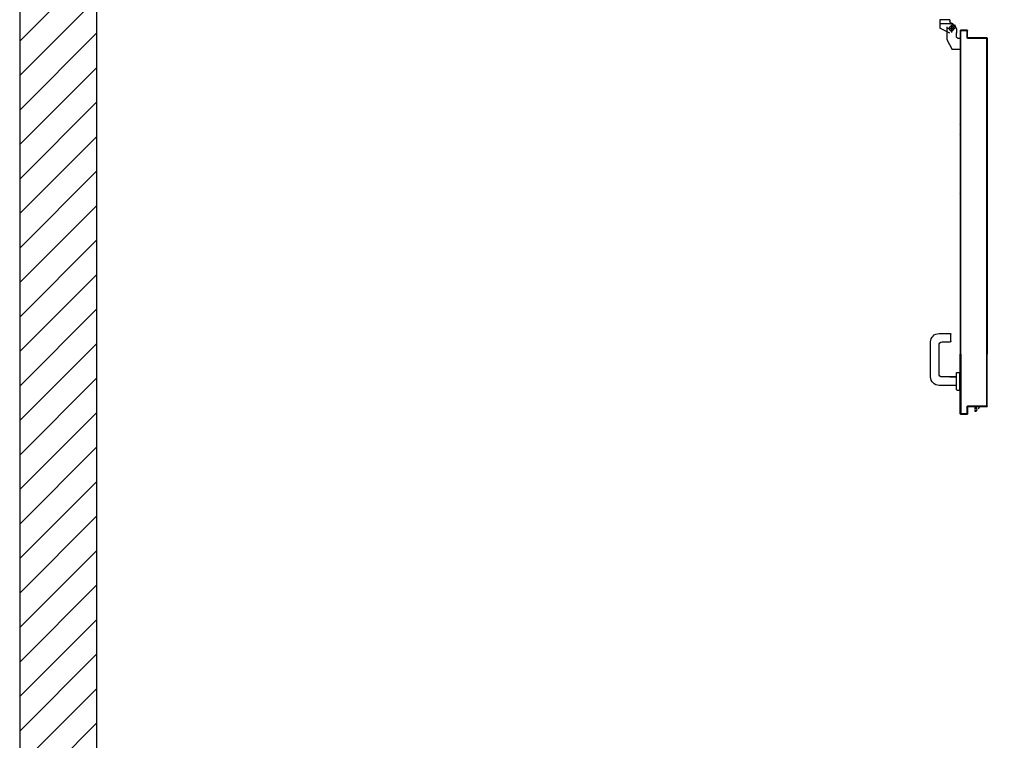
# Model space of a CAD drawing. Units: millimetres. Extents: x -7430 to -7325, y -13305 to -13262.
# Drawn here: x -7366 to -7363, y -13277 to -13275 of the extents above; entities that cross this region are included whole.
import ezdxf

# ---------------------------------------------------------------- set-up
doc = ezdxf.new("R2010")
doc.units = ezdxf.units.MM
doc.header["$LTSCALE"] = 2
doc.linetypes.add('LINEA-PUNTO', pattern=[1, 0.5, -0.25, 0, -0.25])
doc.linetypes.add('TRATTEGGIATA', pattern=[0.2, 0.1, -0.1])
for name, color, linetype in [('02 APE-PILASTRI', 2, 'Continuous'), ('06 APE VARIO', 7, 'Continuous'), ('ANTIPANICO', 2, 'Continuous'), ('BLOCCO_TITOLO', 7, 'Continuous'), ('LAYER01', 7, 'Continuous'), ('MANIGLIA', 5, 'Continuous'), ('PORTA', 1, 'Continuous')]:
    doc.layers.add(name, color=color, linetype=linetype)

# ---------------------------------------------------------------- blocks, each defined once
blk = doc.blocks.new('A$C58B30E63')
at = {"layer": 'BLOCCO_TITOLO', "color": 7, "linetype": 'TRATTEGGIATA'}
for p, q in [((1.4148, 1.0019), (1.4148, 0.9919)), ((1.4293, 1.0159), (1.4185, 1.013)), ((1.4188, 1.0039), (1.4378, 1.0039)), ((1.4238, 1.0159), (1.4568, 1.0159)), ((1.4278, 1.0109), (1.4278, 0.9959)), ((1.4287, 1.0166), (1.4342, 1.0148)), ((1.405, 0.9779), (1.4088, 0.9779)), ((1.405, 0.9779), (1.405, 0.9489)), ((1.4148, 0.9839), (1.4148, 0.9939)), ((1.4398, 0.9749), (1.4258, 0.9489)), ((1.405, 0.9489), (1.4258, 0.9489))]:
    blk.add_line(p, q, dxfattribs=at)
at = {"layer": 'BLOCCO_TITOLO', "color": 7, "linetype": 'Continuous'}
for p, q in [((1.3708, 0.0197), (1.3488, 0.0197)), ((1.3579, 0.014), (1.3528, 0.0197)), ((1.3637, 0.0077), (1.3598, 0.012)), ((1.3637, 0.0197), (1.3637, 0.014)), ((1.3637, 0.012), (1.3637, 0.0077)), ((1.3667, 0.0077), (1.3637, 0.0077)), ((1.3667, 0.0197), (1.3667, 0.014)), ((1.3667, 0.012), (1.3667, 0.0077)), ((1.3708, 0.0197), (1.3708, 0.02))]:
    blk.add_line(p, q, dxfattribs=at)
at = {"layer": 'BLOCCO_TITOLO', "color": 7, "linetype": 'TRATTEGGIATA'}
blk.add_circle((1.4278, 1.0039), 0.006, dxfattribs=at)
blk.add_arc((1.4088, 0.9839), 0.006, 270, 0, dxfattribs=at)
at = {"layer": 'LAYER01', "color": 7, "linetype": 'Continuous'}
for p, q in [((1.4317, 1.0268), (1.4317, 1.0229)), ((1.4318, 1.0268), (1.4317, 1.0268)), ((1.4318, 1.0268), (1.4318, 1.0229)), ((1.4318, 1.0268), (1.4578, 1.0268)), ((1.4577, 1.0268), (1.4577, 1.0049)), ((1.4578, 1.0268), (1.4577, 1.0268)), ((1.4578, 1.0268), (1.4578, 1.0049)), ((1.4078, 1.017), (1.4078, 1.0169)), ((1.4078, 1.0169), (1.4078, 1.017)), ((1.4198, 1.0129), (1.4148, 1.0029)), ((1.4148, 1.0019), (1.4148, 0.9919)), ((1.4149, 1.0019), (1.4149, 0.9919)), ((1.427, 1.0166), (1.4158, 1.0038)), ((1.4258, 1.0169), (1.4258, 1.017)), ((1.4258, 1.0169), (1.4258, 1.017)), ((1.4318, 1.0229), (1.4317, 1.0229)), ((1.4318, 1.0229), (1.4317, 1.0229)), ((1.4318, 0.992), (1.4578, 1.005)), ((1.4318, 0.9919), (1.4578, 1.0049)), ((1.4399, 1.0079), (1.4399, 0.9749)), ((1.4578, 1.0049), (1.4577, 1.0049)), ((1.4578, 1.005), (1.4578, 1.0049)), ((1.4049, 0.978), (1.4049, 0.9779)), ((1.4049, 0.978), (1.4088, 0.978)), ((1.405, 0.9779), (1.4049, 0.9779)), ((1.4049, 0.9779), (1.4088, 0.9779)), ((1.4049, 0.9779), (1.4049, 0.9489)), ((1.405, 0.9779), (1.405, 0.9489)), ((1.4088, 0.9779), (1.4088, 0.978)), ((1.4088, 0.978), (1.4088, 0.9779)), ((1.4147, 0.9939), (1.4148, 0.9939)), ((1.4148, 0.9839), (1.4148, 0.9939)), ((1.4149, 0.9839), (1.4149, 0.9939)), ((1.4399, 0.9749), (1.4259, 0.9489)), ((1.4318, 0.9919), (1.4318, 0.992)), ((1.4318, 0.992), (1.4318, 0.9919)), ((1.4398, 0.9909), (1.4398, 0.9908)), ((1.4049, 0.949), (1.4049, 0.9489)), ((1.4049, 0.949), (1.4258, 0.949)), ((1.405, 0.9489), (1.4049, 0.9489)), ((1.4049, 0.9489), (1.4258, 0.9489)), ((1.4258, 0.9489), (1.4258, 0.949)), ((1.4258, 0.949), (1.4258, 0.9489))]:
    blk.add_line(p, q, dxfattribs=at)
at = {"layer": 'LAYER01', "color": 7, "linetype": 'LINEA-PUNTO'}
for p, q in [((1.4348, 1.0039), (1.4198, 1.0039)), ((1.4278, 1.0129), (1.4278, 0.9939))]:
    blk.add_line(p, q, dxfattribs=at)
at = {"layer": 'LAYER01', "color": 7, "linetype": 'Continuous'}
blk.add_circle((1.4278, 1.0039), 0.006, dxfattribs=at)
for centre, radius in [((1.4258, 1.0229), 0.00595), ((1.4258, 1.0229), 0.00605), ((1.4088, 0.9839), 0.00605), ((1.4088, 0.9839), 0.00595)]:
    blk.add_arc(centre, radius, 270, 0, dxfattribs=at)
for points in [[(1.4318, 1.0268), (1.4318, 1.0229), (1.4317, 1.0268), (1.4317, 1.0229)], [(1.4578, 1.0268), (1.4578, 1.0049), (1.4577, 1.0268), (1.4577, 1.0049)], [(1.4149, 1.0019), (1.4149, 0.9919), (1.4148, 1.0019), (1.4148, 0.9919)], [(1.4318, 0.992), (1.4578, 1.005), (1.4318, 0.9919), (1.4578, 1.0049)], [(1.4049, 0.978), (1.4088, 0.978), (1.4049, 0.9779), (1.4088, 0.9779)], [(1.4148, 0.9839), (1.4148, 0.9939), (1.4149, 0.9839), (1.4149, 0.9939)], [(1.4049, 0.949), (1.4258, 0.949), (1.4049, 0.9489), (1.4258, 0.9489)]]:
    blk.add_solid(points, dxfattribs=at)
at = {"layer": 'MANIGLIA'}
for p, q in [((1.4291, 0.1899), (1.4291, 0.2079)), ((1.4601, 0.2099), (1.4311, 0.2099)), ((1.4521, 0.1879), (1.4311, 0.1879)), ((1.4601, 0.1049), (1.4601, 0.1799)), ((1.4821, 0.0969), (1.4821, 0.1879)), ((1.413, 0.1089), (1.406, 0.1089)), ((1.406, 0.0629), (1.406, 0.1089)), ((1.415, 0.0649), (1.415, 0.1069)), ((1.4322, 0.0969), (1.415, 0.0969)), ((1.4151, 0.0969), (1.4521, 0.0969)), ((1.413, 0.0629), (1.406, 0.0629)), ((1.4151, 0.0749), (1.4601, 0.0749))]:
    blk.add_line(p, q, dxfattribs=at)
for centre, radius, start, end in [((1.4311, 0.2079), 0.002, 90, 180), ((1.4601, 0.1879), 0.022, 0, 90), ((1.4311, 0.1899), 0.002, 180, 270), ((1.4521, 0.1799), 0.008, 0, 90), ((1.413, 0.1069), 0.002, 0, 90), ((1.4521, 0.1049), 0.008, 270, 0), ((1.4601, 0.0969), 0.022, 270, 0), ((1.413, 0.0649), 0.002, 270, 0)]:
    blk.add_arc(centre, radius, start, end, dxfattribs=at)
at = {"layer": 'PORTA'}
for p, q in [((1.3868, 1), (1.3868, 0.9999)), ((1.3868, 1), (1.4038, 1)), ((1.3868, 1), (1.3868, 0.9999)), ((1.3868, 0.9999), (1.4038, 0.9999)), ((1.387, 0.9999), (1.3879, 0.999)), ((1.3902, 0.999), (1.3893, 0.9999)), ((1.3915, 0.9999), (1.3924, 0.999)), ((1.3946, 0.999), (1.3938, 0.9999)), ((1.396, 0.9999), (1.3969, 0.999)), ((1.3991, 0.999), (1.3982, 0.9999)), ((1.4005, 0.9999), (1.4014, 0.999)), ((1.4048, 0.9978), (1.4027, 0.9999)), ((1.4038, 1), (1.4038, 0.9999)), ((1.4038, 1), (1.4038, 0.9999)), ((1.3348, 0.9789), (1.3348, 0.9251)), ((1.3348, 0.9789), (1.3349, 0.9789)), ((1.3349, 0.9789), (1.3348, 0.9789)), ((1.3348, 0.9789), (1.3348, 0.9249)), ((1.3349, 0.9789), (1.3349, 0.9249)), ((1.3358, 0.977), (1.3349, 0.9779)), ((1.3349, 0.9756), (1.3358, 0.9747)), ((1.3353, 0.9797), (1.3362, 0.9788)), ((1.3358, 0.98), (1.3848, 0.98)), ((1.3358, 0.98), (1.3358, 0.9799)), ((1.3358, 0.98), (1.3358, 0.9799)), ((1.3358, 0.9799), (1.3848, 0.9799)), ((1.3359, 0.9779), (1.3358, 0.9779)), ((1.3358, 0.9779), (1.3359, 0.9779)), ((1.3358, 0.9779), (1.3358, 0.572)), ((1.3359, 0.9779), (1.3359, 0.572)), ((1.3858, 0.979), (1.3368, 0.979)), ((1.3368, 0.979), (1.3368, 0.9789)), ((1.3368, 0.9789), (1.3368, 0.979)), ((1.3858, 0.9789), (1.3368, 0.9789)), ((1.3383, 0.979), (1.3374, 0.9799)), ((1.3396, 0.9799), (1.3406, 0.979)), ((1.3428, 0.979), (1.3419, 0.9799)), ((1.3441, 0.9799), (1.345, 0.979)), ((1.3473, 0.979), (1.3464, 0.9799)), ((1.3486, 0.9799), (1.3495, 0.979)), ((1.3518, 0.979), (1.3509, 0.9799)), ((1.3531, 0.9799), (1.354, 0.979)), ((1.3563, 0.979), (1.3553, 0.9799)), ((1.3576, 0.9799), (1.3585, 0.979)), ((1.3608, 0.979), (1.3598, 0.9799)), ((1.3621, 0.9799), (1.363, 0.979)), ((1.3653, 0.979), (1.3643, 0.9799)), ((1.3666, 0.9799), (1.3675, 0.979)), ((1.3697, 0.979), (1.3688, 0.9799)), ((1.3711, 0.9799), (1.372, 0.979)), ((1.3742, 0.979), (1.3733, 0.9799)), ((1.3756, 0.9799), (1.3765, 0.979)), ((1.3787, 0.979), (1.3778, 0.9799)), ((1.38, 0.9799), (1.381, 0.979)), ((1.3832, 0.979), (1.3823, 0.9799)), ((1.3845, 0.9799), (1.3855, 0.979)), ((1.3848, 0.9799), (1.3848, 0.98)), ((1.3848, 0.98), (1.3848, 0.9799)), ((1.3858, 0.9809), (1.3858, 0.9989)), ((1.3858, 0.9989), (1.3859, 0.9989)), ((1.3858, 0.9989), (1.3859, 0.9989)), ((1.3859, 0.9809), (1.3858, 0.9809)), ((1.3858, 0.9809), (1.3859, 0.9809)), ((1.3858, 0.9789), (1.3858, 0.979)), ((1.3858, 0.9789), (1.3858, 0.979)), ((1.3859, 0.9809), (1.3859, 0.9989)), ((1.3868, 0.9979), (1.3859, 0.9988)), ((1.3859, 0.9965), (1.3868, 0.9956)), ((1.3868, 0.9934), (1.3859, 0.9943)), ((1.3859, 0.992), (1.3868, 0.9911)), ((1.3868, 0.9889), (1.3859, 0.9898)), ((1.3859, 0.9875), (1.3868, 0.9866)), ((1.3868, 0.9844), (1.3859, 0.9853)), ((1.3859, 0.983), (1.3868, 0.9821)), ((1.3868, 0.9799), (1.3859, 0.9808)), ((1.3868, 0.9979), (1.3868, 0.9799)), ((1.3869, 0.9979), (1.3868, 0.9979)), ((1.3868, 0.9979), (1.3869, 0.9979)), ((1.3869, 0.9799), (1.3868, 0.9799)), ((1.3869, 0.9799), (1.3868, 0.9799)), ((1.3869, 0.9979), (1.3869, 0.9799)), ((1.3878, 0.9989), (1.3878, 0.999)), ((1.4028, 0.999), (1.3878, 0.999)), ((1.3878, 0.999), (1.3878, 0.9989)), ((1.4028, 0.9989), (1.3878, 0.9989)), ((1.4028, 0.9989), (1.4028, 0.999)), ((1.4028, 0.999), (1.4028, 0.9989)), ((1.4038, 0.9979), (1.4039, 0.9979)), ((1.4039, 0.9979), (1.4038, 0.9979)), ((1.4039, 0.9965), (1.4048, 0.9956)), ((1.4048, 0.9933), (1.4039, 0.9942)), ((1.4039, 0.992), (1.4048, 0.9911)), ((1.4048, 0.9889), (1.4039, 0.9897)), ((1.4039, 0.9875), (1.4048, 0.9866)), ((1.4048, 0.9844), (1.4039, 0.9853)), ((1.4039, 0.983), (1.4048, 0.9821)), ((1.4048, 0.9799), (1.4039, 0.9808)), ((1.4039, 0.9785), (1.4048, 0.9776)), ((1.4048, 0.9754), (1.4039, 0.9763)), ((1.4039, 0.974), (1.4048, 0.9731)), ((1.4049, 0.9989), (1.4048, 0.9989)), ((1.4049, 0.9989), (1.4048, 0.9989)), ((1.4048, 0.9989), (1.4048, 0.572)), ((1.3358, 0.9725), (1.3349, 0.9734)), ((1.3349, 0.9712), (1.3358, 0.9703)), ((1.3358, 0.968), (1.3349, 0.9689)), ((1.3349, 0.9667), (1.3358, 0.9658)), ((1.3358, 0.9635), (1.3349, 0.9644)), ((1.3349, 0.9622), (1.3358, 0.9613)), ((1.3358, 0.959), (1.3349, 0.9599)), ((1.3349, 0.9577), (1.3358, 0.9568)), ((1.3358, 0.9545), (1.3349, 0.9554)), ((1.3349, 0.9532), (1.3358, 0.9523)), ((1.3358, 0.9501), (1.3349, 0.951)), ((1.3349, 0.9487), (1.3358, 0.9478)), ((1.4048, 0.9709), (1.4039, 0.9718)), ((1.4039, 0.9695), (1.4048, 0.9686)), ((1.4048, 0.9664), (1.4039, 0.9673)), ((1.4039, 0.965), (1.4048, 0.9642)), ((1.4048, 0.9619), (1.4039, 0.9628)), ((1.4039, 0.9606), (1.4048, 0.9597)), ((1.4048, 0.9574), (1.4039, 0.9583)), ((1.4039, 0.9561), (1.4048, 0.9552)), ((1.4048, 0.9529), (1.4039, 0.9538)), ((1.4039, 0.9516), (1.4048, 0.9507)), ((1.4048, 0.9484), (1.4039, 0.9493)), ((1.3349, 0.9249), (1.3348, 0.9249)), ((1.3349, 0.9249), (1.3348, 0.9249)), ((1.3348, 0.9249), (1.3348, 0.572)), ((1.3358, 0.9456), (1.3349, 0.9465)), ((1.3349, 0.9442), (1.3358, 0.9433)), ((1.3358, 0.9411), (1.3349, 0.942)), ((1.3349, 0.9397), (1.3358, 0.9388)), ((1.3358, 0.9366), (1.3349, 0.9375)), ((1.3349, 0.9353), (1.3358, 0.9344)), ((1.3358, 0.9321), (1.3349, 0.933)), ((1.3349, 0.9308), (1.3358, 0.9299)), ((1.3358, 0.9276), (1.3349, 0.9285)), ((1.3349, 0.9263), (1.3358, 0.9254)), ((1.3349, 0.9249), (1.3349, 0.572)), ((1.3358, 0.9231), (1.3349, 0.924)), ((1.4039, 0.9471), (1.4048, 0.9462)), ((1.4048, 0.9439), (1.4039, 0.9448)), ((1.4039, 0.9426), (1.4048, 0.9417)), ((1.4048, 0.9395), (1.4039, 0.9403)), ((1.4039, 0.9381), (1.4048, 0.9372)), ((1.4048, 0.935), (1.4039, 0.9359)), ((1.4039, 0.9336), (1.4048, 0.9327)), ((1.4048, 0.9305), (1.4039, 0.9314)), ((1.4039, 0.9291), (1.4048, 0.9282)), ((1.4048, 0.926), (1.4039, 0.9269)), ((1.4039, 0.9246), (1.4048, 0.9237)), ((1.3349, 0.9218), (1.3358, 0.9209)), ((1.3358, 0.9186), (1.3349, 0.9195)), ((1.3349, 0.9173), (1.3358, 0.9164)), ((1.3358, 0.9141), (1.3349, 0.915)), ((1.3349, 0.9128), (1.3358, 0.9119)), ((1.3358, 0.9097), (1.3349, 0.9105)), ((1.3349, 0.9083), (1.3358, 0.9074)), ((1.3358, 0.9052), (1.3349, 0.9061)), ((1.3349, 0.9038), (1.3358, 0.9029)), ((1.3358, 0.9007), (1.3349, 0.9016)), ((1.4048, 0.9215), (1.4039, 0.9224)), ((1.4039, 0.9201), (1.4048, 0.9192)), ((1.4048, 0.917), (1.4039, 0.9179)), ((1.4039, 0.9156), (1.4048, 0.9148)), ((1.4048, 0.9125), (1.4039, 0.9134)), ((1.4039, 0.9112), (1.4048, 0.9103)), ((1.4048, 0.908), (1.4039, 0.9089)), ((1.4039, 0.9067), (1.4048, 0.9058)), ((1.4048, 0.9035), (1.4039, 0.9044)), ((1.4039, 0.9022), (1.4048, 0.9013)), ((1.4048, 0.899), (1.4039, 0.8999)), ((1.4039, 0.8977), (1.4048, 0.8968)), ((1.3349, 0.8903), (1.3358, 0.8894)), ((1.3358, 0.8872), (1.3349, 0.8881)), ((1.3349, 0.8858), (1.3358, 0.885)), ((1.3358, 0.8827), (1.3349, 0.8836)), ((1.3349, 0.8814), (1.3358, 0.8805)), ((1.3358, 0.8782), (1.3349, 0.8791)), ((1.3349, 0.8769), (1.3358, 0.876)), ((1.3358, 0.8737), (1.3349, 0.8746)), ((1.3349, 0.8724), (1.3358, 0.8715)), ((1.4048, 0.8945), (1.4039, 0.8954)), ((1.4039, 0.8932), (1.4048, 0.8923)), ((1.4048, 0.89), (1.4039, 0.8909)), ((1.4039, 0.8887), (1.4048, 0.8878)), ((1.4048, 0.8856), (1.4039, 0.8864)), ((1.4039, 0.8842), (1.4048, 0.8833)), ((1.4048, 0.8811), (1.4039, 0.882)), ((1.4039, 0.8797), (1.4048, 0.8788)), ((1.4048, 0.8766), (1.4039, 0.8775)), ((1.4039, 0.8752), (1.4048, 0.8743)), ((1.4048, 0.8721), (1.4039, 0.873)), ((1.3358, 0.8692), (1.3349, 0.8701)), ((1.3349, 0.8679), (1.3358, 0.867)), ((1.3358, 0.8647), (1.3349, 0.8656)), ((1.3349, 0.8634), (1.3358, 0.8625)), ((1.3358, 0.8603), (1.3349, 0.8611)), ((1.3349, 0.8589), (1.3358, 0.858)), ((1.3358, 0.8558), (1.3349, 0.8567)), ((1.3349, 0.8544), (1.3358, 0.8535)), ((1.3358, 0.8513), (1.3349, 0.8522)), ((1.3349, 0.8499), (1.3358, 0.849)), ((1.3358, 0.8468), (1.3349, 0.8477)), ((1.4039, 0.8707), (1.4048, 0.8698)), ((1.4048, 0.8676), (1.4039, 0.8685)), ((1.4039, 0.8663), (1.4048, 0.8654)), ((1.4048, 0.8631), (1.4039, 0.864)), ((1.4039, 0.8618), (1.4048, 0.8609)), ((1.4048, 0.8586), (1.4039, 0.8595)), ((1.4039, 0.8573), (1.4048, 0.8564)), ((1.4048, 0.8541), (1.4039, 0.855)), ((1.4039, 0.8528), (1.4048, 0.8519)), ((1.4048, 0.8496), (1.4039, 0.8505)), ((1.4039, 0.8483), (1.4048, 0.8474)), ((1.4048, 0.8452), (1.4039, 0.8461)), ((1.3349, 0.8454), (1.3358, 0.8445)), ((1.3358, 0.8423), (1.3349, 0.8432)), ((1.3349, 0.8409), (1.3358, 0.84)), ((1.3358, 0.8378), (1.3349, 0.8387)), ((1.3349, 0.8364), (1.3358, 0.8355)), ((1.3358, 0.8333), (1.3349, 0.8342)), ((1.3349, 0.8319), (1.3358, 0.8311)), ((1.3358, 0.8288), (1.3349, 0.8297)), ((1.3349, 0.8275), (1.3358, 0.8266)), ((1.3358, 0.8243), (1.3349, 0.8252)), ((1.3349, 0.823), (1.3358, 0.8221)), ((1.3358, 0.8198), (1.3349, 0.8207)), ((1.4039, 0.8438), (1.4048, 0.8429)), ((1.4048, 0.8407), (1.4039, 0.8416)), ((1.4039, 0.8393), (1.4048, 0.8384)), ((1.4048, 0.8362), (1.4039, 0.8371)), ((1.4039, 0.8348), (1.4048, 0.8339)), ((1.4048, 0.8317), (1.4039, 0.8326)), ((1.4039, 0.8303), (1.4048, 0.8295)), ((1.4048, 0.8272), (1.4039, 0.8281)), ((1.4039, 0.8259), (1.4048, 0.825)), ((1.4048, 0.8227), (1.4039, 0.8236)), ((1.4039, 0.8214), (1.4048, 0.8205)), ((1.3349, 0.8185), (1.3358, 0.8176)), ((1.3358, 0.8153), (1.3349, 0.8162)), ((1.3349, 0.814), (1.3358, 0.8131)), ((1.3358, 0.8108), (1.3349, 0.8117)), ((1.3349, 0.8095), (1.3358, 0.8086)), ((1.3358, 0.8064), (1.3349, 0.8073)), ((1.3349, 0.805), (1.3358, 0.8041)), ((1.3358, 0.8019), (1.3349, 0.8028)), ((1.3349, 0.8005), (1.3358, 0.7996)), ((1.3358, 0.7974), (1.3349, 0.7983)), ((1.3349, 0.796), (1.3358, 0.7951)), ((1.4048, 0.8182), (1.4039, 0.8191)), ((1.4039, 0.8169), (1.4048, 0.816)), ((1.4048, 0.8137), (1.4039, 0.8146)), ((1.4039, 0.8124), (1.4048, 0.8115)), ((1.4048, 0.8092), (1.4039, 0.8101)), ((1.4039, 0.8079), (1.4048, 0.807)), ((1.4048, 0.8047), (1.4039, 0.8056)), ((1.4039, 0.8034), (1.4048, 0.8025)), ((1.4048, 0.8003), (1.4039, 0.8012)), ((1.4039, 0.7989), (1.4048, 0.798)), ((1.4048, 0.7958), (1.4039, 0.7967)), ((1.4039, 0.7944), (1.4048, 0.7935)), ((1.3358, 0.7929), (1.3349, 0.7938)), ((1.3349, 0.7916), (1.3358, 0.7907)), ((1.3358, 0.7884), (1.3349, 0.7893)), ((1.3349, 0.7871), (1.3358, 0.7862)), ((1.3358, 0.7839), (1.3349, 0.7848)), ((1.3349, 0.7826), (1.3358, 0.7817)), ((1.3358, 0.7794), (1.3349, 0.7803)), ((1.3349, 0.7781), (1.3358, 0.7772)), ((1.3358, 0.775), (1.3349, 0.7759)), ((1.3349, 0.7736), (1.3358, 0.7727)), ((1.3358, 0.7705), (1.3349, 0.7714)), ((1.3349, 0.7691), (1.3358, 0.7682)), ((1.4048, 0.7913), (1.4039, 0.7922)), ((1.4039, 0.7899), (1.4048, 0.789)), ((1.4048, 0.7868), (1.4039, 0.7877)), ((1.4039, 0.7854), (1.4048, 0.7845)), ((1.4048, 0.7823), (1.4039, 0.7832)), ((1.4039, 0.7809), (1.4048, 0.78)), ((1.4048, 0.7778), (1.4039, 0.7787)), ((1.4039, 0.7764), (1.4048, 0.7756)), ((1.4048, 0.7733), (1.4039, 0.7742)), ((1.4039, 0.772), (1.4048, 0.7711)), ((1.4048, 0.7688), (1.4039, 0.7697)), ((1.3358, 0.766), (1.3349, 0.7669)), ((1.3349, 0.7646), (1.3358, 0.7637)), ((1.3358, 0.7615), (1.3349, 0.7624)), ((1.3349, 0.7601), (1.3358, 0.7592)), ((1.3358, 0.757), (1.3349, 0.7579)), ((1.3349, 0.7557), (1.3358, 0.7547)), ((1.3358, 0.7525), (1.3349, 0.7534)), ((1.3349, 0.7512), (1.3358, 0.7502)), ((1.3358, 0.748), (1.3349, 0.7489)), ((1.3349, 0.7467), (1.3358, 0.7458)), ((1.3358, 0.7435), (1.3349, 0.7444)), ((1.4039, 0.7675), (1.4048, 0.7666)), ((1.4048, 0.7643), (1.4039, 0.7652)), ((1.4039, 0.763), (1.4048, 0.7621)), ((1.4048, 0.7598), (1.4039, 0.7607)), ((1.4039, 0.7585), (1.4048, 0.7576)), ((1.4048, 0.7553), (1.4039, 0.7562)), ((1.4039, 0.754), (1.4048, 0.7531)), ((1.4048, 0.7509), (1.4039, 0.7517)), ((1.4039, 0.7495), (1.4048, 0.7486)), ((1.4048, 0.7464), (1.4039, 0.7473)), ((1.4039, 0.745), (1.4048, 0.7441)), ((1.3349, 0.7422), (1.3358, 0.7413)), ((1.3358, 0.739), (1.3349, 0.7399)), ((1.3349, 0.7377), (1.3358, 0.7368)), ((1.3358, 0.7345), (1.3349, 0.7355)), ((1.3349, 0.7332), (1.3358, 0.7323)), ((1.3358, 0.73), (1.3349, 0.731)), ((1.3349, 0.7287), (1.3358, 0.7278)), ((1.3358, 0.7255), (1.3349, 0.7264)), ((1.3349, 0.7242), (1.3358, 0.7233)), ((1.3358, 0.7211), (1.3349, 0.7219)), ((1.3349, 0.7197), (1.3358, 0.7188)), ((1.3358, 0.7166), (1.3349, 0.7175)), ((1.4048, 0.7419), (1.4039, 0.7428)), ((1.4039, 0.7405), (1.4048, 0.7396)), ((1.4048, 0.7374), (1.4039, 0.7383)), ((1.4039, 0.736), (1.4048, 0.7351)), ((1.4048, 0.7329), (1.4039, 0.7338)), ((1.4039, 0.7315), (1.4048, 0.7306)), ((1.4048, 0.7284), (1.4039, 0.7293)), ((1.4039, 0.727), (1.4048, 0.7262)), ((1.4048, 0.7239), (1.4039, 0.7248)), ((1.4039, 0.7226), (1.4048, 0.7217)), ((1.4048, 0.7194), (1.4039, 0.7203)), ((1.4039, 0.7181), (1.4048, 0.7172)), ((1.3349, 0.7152), (1.3358, 0.7143)), ((1.3358, 0.7121), (1.3349, 0.713)), ((1.3349, 0.7107), (1.3358, 0.7098)), ((1.3358, 0.7076), (1.3349, 0.7085)), ((1.3349, 0.7062), (1.3358, 0.7053)), ((1.3358, 0.7031), (1.3349, 0.704)), ((1.3349, 0.7017), (1.3358, 0.7008)), ((1.3358, 0.6986), (1.3349, 0.6995)), ((1.3349, 0.6972), (1.3358, 0.6964)), ((1.3358, 0.6941), (1.3349, 0.695)), ((1.3349, 0.6928), (1.3358, 0.6919)), ((1.4048, 0.7149), (1.4039, 0.7158)), ((1.4039, 0.7136), (1.4048, 0.7127)), ((1.4048, 0.7104), (1.4039, 0.7113)), ((1.4039, 0.7091), (1.4048, 0.7082)), ((1.4048, 0.706), (1.4039, 0.7069)), ((1.4039, 0.7046), (1.4048, 0.7037)), ((1.4048, 0.7015), (1.4039, 0.7024)), ((1.4039, 0.7001), (1.4048, 0.6992)), ((1.4048, 0.697), (1.4039, 0.6979)), ((1.4039, 0.6956), (1.4048, 0.6947)), ((1.4048, 0.6925), (1.4039, 0.6934)), ((1.3358, 0.6896), (1.3349, 0.6905)), ((1.3349, 0.6883), (1.3358, 0.6874)), ((1.3358, 0.6851), (1.3349, 0.686)), ((1.3349, 0.6838), (1.3358, 0.6829)), ((1.3358, 0.6806), (1.3349, 0.6815)), ((1.3349, 0.6793), (1.3358, 0.6784)), ((1.3358, 0.6761), (1.3349, 0.677)), ((1.3349, 0.6748), (1.3358, 0.6739)), ((1.3358, 0.6717), (1.3349, 0.6725)), ((1.3349, 0.6703), (1.3358, 0.6694)), ((1.3358, 0.6672), (1.3349, 0.6681)), ((1.4039, 0.6911), (1.4048, 0.6902)), ((1.4048, 0.688), (1.4039, 0.6889)), ((1.4039, 0.6867), (1.4048, 0.6858)), ((1.4048, 0.6835), (1.4039, 0.6844)), ((1.4039, 0.6822), (1.4048, 0.6813)), ((1.4048, 0.679), (1.4039, 0.6799)), ((1.4039, 0.6777), (1.4048, 0.6768)), ((1.4048, 0.6745), (1.4039, 0.6754)), ((1.4039, 0.6732), (1.4048, 0.6723)), ((1.4048, 0.67), (1.4039, 0.6709)), ((1.4039, 0.6687), (1.4048, 0.6678)), ((1.4048, 0.6656), (1.4039, 0.6664)), ((1.3349, 0.6658), (1.3358, 0.6649)), ((1.3358, 0.6627), (1.3349, 0.6636)), ((1.3349, 0.6613), (1.3358, 0.6604)), ((1.3358, 0.6582), (1.3349, 0.6591)), ((1.3349, 0.6568), (1.3358, 0.6559)), ((1.3358, 0.6537), (1.3349, 0.6546)), ((1.3349, 0.6523), (1.3358, 0.6514)), ((1.3358, 0.6492), (1.3349, 0.6501)), ((1.3349, 0.6479), (1.3358, 0.647)), ((1.3358, 0.6447), (1.3349, 0.6456)), ((1.3349, 0.6434), (1.3358, 0.6425)), ((1.3358, 0.6402), (1.3349, 0.6411)), ((1.4039, 0.6642), (1.4048, 0.6633)), ((1.4048, 0.6611), (1.4039, 0.662)), ((1.4039, 0.6597), (1.4048, 0.6588)), ((1.4048, 0.6566), (1.4039, 0.6575)), ((1.4039, 0.6552), (1.4048, 0.6543)), ((1.4048, 0.6521), (1.4039, 0.653)), ((1.4039, 0.6507), (1.4048, 0.6498)), ((1.4048, 0.6476), (1.4039, 0.6485)), ((1.4039, 0.6462), (1.4048, 0.6453)), ((1.4048, 0.6431), (1.4039, 0.644)), ((1.4039, 0.6417), (1.4048, 0.6409)), ((1.3349, 0.6389), (1.3358, 0.638)), ((1.3358, 0.6357), (1.3349, 0.6366)), ((1.3349, 0.6344), (1.3358, 0.6335)), ((1.3358, 0.6313), (1.3349, 0.6322)), ((1.3349, 0.6299), (1.3358, 0.629)), ((1.3358, 0.6268), (1.3349, 0.6277)), ((1.3349, 0.6254), (1.3358, 0.6245)), ((1.3358, 0.6223), (1.3349, 0.6232)), ((1.3349, 0.6209), (1.3358, 0.62)), ((1.3358, 0.6178), (1.3349, 0.6187)), ((1.3349, 0.6164), (1.3358, 0.6155)), ((1.4048, 0.6386), (1.4039, 0.6395)), ((1.4039, 0.6373), (1.4048, 0.6364)), ((1.4048, 0.6341), (1.4039, 0.635)), ((1.4039, 0.6328), (1.4048, 0.6319)), ((1.4048, 0.6296), (1.4039, 0.6305)), ((1.4039, 0.6283), (1.4048, 0.6274)), ((1.4048, 0.6251), (1.4039, 0.626)), ((1.4039, 0.6238), (1.4048, 0.6229)), ((1.4048, 0.6206), (1.4039, 0.6215)), ((1.4039, 0.6193), (1.4048, 0.6184)), ((1.4048, 0.6162), (1.4039, 0.617)), ((1.3358, 0.6133), (1.3349, 0.6142)), ((1.3349, 0.612), (1.3358, 0.6111)), ((1.3358, 0.6088), (1.3349, 0.6097)), ((1.3349, 0.6075), (1.3358, 0.6066)), ((1.3358, 0.6043), (1.3349, 0.6052)), ((1.3349, 0.603), (1.3358, 0.6021)), ((1.3358, 0.5998), (1.3349, 0.6007)), ((1.3349, 0.5985), (1.3358, 0.5976)), ((1.3358, 0.5953), (1.3349, 0.5963)), ((1.3349, 0.594), (1.3358, 0.5931)), ((1.3358, 0.5908), (1.3349, 0.5918)), ((1.3349, 0.5895), (1.3358, 0.5886)), ((1.4039, 0.6148), (1.4048, 0.6139)), ((1.4048, 0.6117), (1.4039, 0.6126)), ((1.4039, 0.6103), (1.4048, 0.6094)), ((1.4048, 0.6072), (1.4039, 0.6081)), ((1.4039, 0.6058), (1.4048, 0.6049)), ((1.4048, 0.6027), (1.4039, 0.6036)), ((1.4039, 0.6013), (1.4048, 0.6004)), ((1.4048, 0.5982), (1.4039, 0.5991)), ((1.4039, 0.5968), (1.4048, 0.5959)), ((1.4048, 0.5937), (1.4039, 0.5946)), ((1.4039, 0.5923), (1.4048, 0.5915)), ((1.4048, 0.5892), (1.4039, 0.5901)), ((1.3348, 0.572), (1.3348, 0.2634)), ((1.3358, 0.5864), (1.3349, 0.5873)), ((1.3349, 0.585), (1.3358, 0.5841)), ((1.3358, 0.5819), (1.3349, 0.5828)), ((1.3349, 0.5805), (1.3358, 0.5796)), ((1.3358, 0.5774), (1.3349, 0.5783)), ((1.3349, 0.5761), (1.3358, 0.5751)), ((1.3358, 0.5729), (1.3349, 0.5738)), ((1.3349, 0.572), (1.3349, 0.2634)), ((1.3359, 0.572), (1.3359, 0.2634)), ((1.4039, 0.5879), (1.4048, 0.587)), ((1.4048, 0.5847), (1.4039, 0.5856)), ((1.4039, 0.5834), (1.4048, 0.5825)), ((1.4048, 0.5802), (1.4039, 0.5811)), ((1.4039, 0.5789), (1.4048, 0.578)), ((1.4048, 0.5757), (1.4039, 0.5766)), ((1.4039, 0.5744), (1.4048, 0.5735)), ((1.4048, 0.5712), (1.4039, 0.5721)), ((1.4048, 0.572), (1.4048, 0.2634)), ((1.3348, 0.2634), (1.3348, 0.1561)), ((1.3349, 0.2636), (1.3358, 0.2627)), ((1.3349, 0.2634), (1.3349, 0.1561)), ((1.3358, 0.2605), (1.3349, 0.2614)), ((1.3349, 0.2591), (1.3358, 0.2583)), ((1.3358, 0.256), (1.3349, 0.2569)), ((1.3358, 0.2634), (1.3358, 0.1561)), ((1.3359, 0.2634), (1.3359, 0.1561)), ((1.4039, 0.262), (1.4048, 0.2611)), ((1.4048, 0.2588), (1.4039, 0.2597)), ((1.4039, 0.2575), (1.4048, 0.2566)), ((1.4048, 0.2634), (1.4048, 0.1561)), ((1.3349, 0.2547), (1.3358, 0.2538)), ((1.3358, 0.2515), (1.3349, 0.2524)), ((1.3349, 0.2502), (1.3358, 0.2493)), ((1.3358, 0.247), (1.3349, 0.2479)), ((1.3349, 0.2457), (1.3358, 0.2448)), ((1.3358, 0.2425), (1.3349, 0.2434)), ((1.3349, 0.2412), (1.3358, 0.2403)), ((1.3358, 0.238), (1.3349, 0.2389)), ((1.3349, 0.2367), (1.3358, 0.2358)), ((1.3358, 0.2335), (1.3349, 0.2344)), ((1.3349, 0.2322), (1.3358, 0.2313)), ((1.4048, 0.2543), (1.4039, 0.2552)), ((1.4039, 0.253), (1.4048, 0.2521)), ((1.4048, 0.2498), (1.4039, 0.2507)), ((1.4039, 0.2485), (1.4048, 0.2476)), ((1.4048, 0.2454), (1.4039, 0.2462)), ((1.4039, 0.244), (1.4048, 0.2431)), ((1.4048, 0.2409), (1.4039, 0.2418)), ((1.4039, 0.2395), (1.4048, 0.2386)), ((1.4048, 0.2364), (1.4039, 0.2373)), ((1.4039, 0.235), (1.4048, 0.2341)), ((1.4048, 0.2319), (1.4039, 0.2328)), ((1.3358, 0.229), (1.3349, 0.23)), ((1.3349, 0.2277), (1.3358, 0.2268)), ((1.3358, 0.2245), (1.3349, 0.2255)), ((1.3349, 0.2232), (1.3358, 0.2223)), ((1.3358, 0.22), (1.3349, 0.221)), ((1.3349, 0.2187), (1.3358, 0.2178)), ((1.3358, 0.2156), (1.3349, 0.2165)), ((1.3349, 0.2142), (1.3358, 0.2133)), ((1.3358, 0.2111), (1.3349, 0.212)), ((1.3349, 0.2097), (1.3358, 0.2088)), ((1.3358, 0.2066), (1.3349, 0.2075)), ((1.3349, 0.2053), (1.3358, 0.2043)), ((1.4039, 0.2305), (1.4048, 0.2296)), ((1.4048, 0.2274), (1.4039, 0.2283)), ((1.4039, 0.2261), (1.4048, 0.2252)), ((1.4048, 0.2229), (1.4039, 0.2238)), ((1.4039, 0.2216), (1.4048, 0.2207)), ((1.4048, 0.2184), (1.4039, 0.2193)), ((1.4039, 0.2171), (1.4048, 0.2162)), ((1.4048, 0.2139), (1.4039, 0.2148)), ((1.4039, 0.2126), (1.4048, 0.2117)), ((1.4048, 0.2095), (1.4039, 0.2104)), ((1.4039, 0.2081), (1.4048, 0.2072)), ((1.4048, 0.205), (1.4039, 0.2059)), ((1.3358, 0.2021), (1.3349, 0.203)), ((1.3349, 0.2008), (1.3358, 0.1998)), ((1.3358, 0.1976), (1.3349, 0.1985)), ((1.3349, 0.1963), (1.3358, 0.1953)), ((1.3358, 0.1931), (1.3349, 0.194)), ((1.3349, 0.1918), (1.3358, 0.1909)), ((1.3358, 0.1886), (1.3349, 0.1895)), ((1.3349, 0.1873), (1.3358, 0.1864)), ((1.3358, 0.1841), (1.3349, 0.185)), ((1.3349, 0.1828), (1.3358, 0.1819)), ((1.3358, 0.1796), (1.3349, 0.1806)), ((1.4039, 0.2036), (1.4048, 0.2027)), ((1.4048, 0.2005), (1.4039, 0.2014)), ((1.4039, 0.1991), (1.4048, 0.1982)), ((1.4048, 0.196), (1.4039, 0.1969)), ((1.4039, 0.1946), (1.4048, 0.1937)), ((1.4048, 0.1915), (1.4039, 0.1924)), ((1.4039, 0.1901), (1.4048, 0.1892)), ((1.4048, 0.187), (1.4039, 0.1879)), ((1.4039, 0.1857), (1.4048, 0.1848)), ((1.4048, 0.1825), (1.4039, 0.1834)), ((1.4039, 0.1812), (1.4048, 0.1803)), ((1.3348, 0.075), (1.3348, 0.1561)), ((1.3349, 0.1783), (1.3358, 0.1774)), ((1.3358, 0.1751), (1.3349, 0.1761)), ((1.3349, 0.1738), (1.3358, 0.1729)), ((1.3358, 0.1707), (1.3349, 0.1716)), ((1.3349, 0.1693), (1.3358, 0.1684)), ((1.3358, 0.1662), (1.3349, 0.1671)), ((1.3349, 0.1648), (1.3358, 0.1639)), ((1.3358, 0.1617), (1.3349, 0.1626)), ((1.3349, 0.1603), (1.3358, 0.1594)), ((1.3358, 0.1572), (1.3349, 0.1581)), ((1.3349, 0.075), (1.3349, 0.1561)), ((1.3358, 0.1539), (1.3349, 0.1548)), ((1.3358, 0.022), (1.3358, 0.1561)), ((1.3359, 0.022), (1.3359, 0.1561)), ((1.4038, 0.1561), (1.4038, 0.002)), ((1.4048, 0.178), (1.4039, 0.1789)), ((1.4039, 0.1767), (1.4048, 0.1758)), ((1.4048, 0.1735), (1.4039, 0.1744)), ((1.4039, 0.1722), (1.4048, 0.1713)), ((1.4048, 0.169), (1.4039, 0.1699)), ((1.4039, 0.1677), (1.4048, 0.1668)), ((1.4048, 0.1645), (1.4039, 0.1654)), ((1.4039, 0.1632), (1.4048, 0.1623)), ((1.4048, 0.1601), (1.4039, 0.1609)), ((1.4039, 0.1587), (1.4048, 0.1578)), ((1.4043, 0.1561), (1.4039, 0.1565)), ((1.4039, 0.1561), (1.4039, 0.002)), ((1.4039, 0.1554), (1.4048, 0.1545)), ((1.4048, 0.001), (1.4048, 0.1561)), ((1.4049, 0.001), (1.4049, 0.1561)), ((1.3349, 0.1526), (1.3358, 0.1517)), ((1.3358, 0.1494), (1.3349, 0.1503)), ((1.3349, 0.1481), (1.3358, 0.1472)), ((1.3358, 0.1449), (1.3349, 0.1458)), ((1.3349, 0.1436), (1.3358, 0.1427)), ((1.3358, 0.1405), (1.3349, 0.1414)), ((1.3349, 0.1391), (1.3358, 0.1382)), ((1.3358, 0.136), (1.3349, 0.1369)), ((1.3349, 0.1346), (1.3358, 0.1337)), ((1.3358, 0.1315), (1.3349, 0.1324)), ((1.3349, 0.1301), (1.3358, 0.1292)), ((1.4048, 0.1523), (1.4039, 0.1532)), ((1.4039, 0.1509), (1.4048, 0.15)), ((1.4048, 0.1478), (1.4039, 0.1487)), ((1.4039, 0.1464), (1.4048, 0.1455)), ((1.4048, 0.1433), (1.4039, 0.1442)), ((1.4039, 0.1419), (1.4048, 0.141)), ((1.4048, 0.1388), (1.4039, 0.1397)), ((1.4039, 0.1375), (1.4048, 0.1366)), ((1.4048, 0.1343), (1.4039, 0.1352)), ((1.4039, 0.133), (1.4048, 0.1321)), ((1.4048, 0.1298), (1.4039, 0.1307)), ((1.4039, 0.1285), (1.4048, 0.1276)), ((1.3358, 0.127), (1.3349, 0.1279)), ((1.3349, 0.1256), (1.3358, 0.1247)), ((1.3358, 0.1225), (1.3349, 0.1234)), ((1.3349, 0.1211), (1.3358, 0.1202)), ((1.3358, 0.118), (1.3349, 0.1189)), ((1.3349, 0.1166), (1.3358, 0.1157)), ((1.3358, 0.1135), (1.3349, 0.1144)), ((1.3349, 0.1122), (1.3358, 0.1113)), ((1.3358, 0.109), (1.3349, 0.1099)), ((1.3349, 0.1077), (1.3358, 0.1068)), ((1.3358, 0.1045), (1.3349, 0.1054)), ((1.3349, 0.1032), (1.3358, 0.1023)), ((1.4048, 0.1253), (1.4039, 0.1262)), ((1.4039, 0.124), (1.4048, 0.1231)), ((1.4048, 0.1208), (1.4039, 0.1217)), ((1.4039, 0.1195), (1.4048, 0.1186)), ((1.4048, 0.1164), (1.4039, 0.1173)), ((1.4039, 0.115), (1.4048, 0.1141)), ((1.4048, 0.1119), (1.4039, 0.1128)), ((1.4039, 0.1105), (1.4048, 0.1096)), ((1.4048, 0.1074), (1.4039, 0.1083)), ((1.4039, 0.106), (1.4048, 0.1051)), ((1.4048, 0.1029), (1.4039, 0.1038)), ((1.3358, 0.1), (1.3349, 0.1009)), ((1.3349, 0.0987), (1.3358, 0.0978)), ((1.3358, 0.0955), (1.3349, 0.0964)), ((1.3349, 0.0942), (1.3358, 0.0933)), ((1.3358, 0.0911), (1.3349, 0.092)), ((1.3349, 0.0897), (1.3358, 0.0888)), ((1.3358, 0.0866), (1.3349, 0.0875)), ((1.3349, 0.0852), (1.3358, 0.0843)), ((1.3358, 0.0821), (1.3349, 0.083)), ((1.3349, 0.0807), (1.3358, 0.0798)), ((1.3358, 0.0776), (1.3349, 0.0785)), ((1.4039, 0.1015), (1.4048, 0.1006)), ((1.4048, 0.0984), (1.4039, 0.0993)), ((1.4039, 0.097), (1.4048, 0.0961)), ((1.4048, 0.0939), (1.4039, 0.0948)), ((1.4039, 0.0926), (1.4048, 0.0917)), ((1.4048, 0.0894), (1.4039, 0.0903)), ((1.4039, 0.0881), (1.4048, 0.0872)), ((1.4048, 0.0849), (1.4039, 0.0858)), ((1.4039, 0.0836), (1.4048, 0.0827)), ((1.4048, 0.0804), (1.4039, 0.0813)), ((1.4039, 0.0791), (1.4048, 0.0782)), ((1.3348, 0.075), (1.3349, 0.075)), ((1.3348, 0.075), (1.3349, 0.075)), ((1.3348, 0.021), (1.3348, 0.075)), ((1.3349, 0.0762), (1.3358, 0.0753)), ((1.3349, 0.021), (1.3349, 0.075)), ((1.3358, 0.0731), (1.3349, 0.074)), ((1.3349, 0.0718), (1.3358, 0.0708)), ((1.3358, 0.0686), (1.3349, 0.0695)), ((1.3349, 0.0673), (1.3358, 0.0664)), ((1.3358, 0.0641), (1.3349, 0.065)), ((1.3349, 0.0628), (1.3358, 0.0619)), ((1.3358, 0.0596), (1.3349, 0.0605)), ((1.3349, 0.0583), (1.3358, 0.0574)), ((1.3358, 0.0551), (1.3349, 0.056)), ((1.3349, 0.0538), (1.3358, 0.0529)), ((1.3358, 0.0506), (1.3349, 0.0515)), ((1.4048, 0.0759), (1.4039, 0.0768)), ((1.4039, 0.0746), (1.4048, 0.0737)), ((1.4048, 0.0715), (1.4039, 0.0724)), ((1.4039, 0.0701), (1.4048, 0.0692)), ((1.4048, 0.067), (1.4039, 0.0679)), ((1.4039, 0.0656), (1.4048, 0.0647)), ((1.4048, 0.0625), (1.4039, 0.0634)), ((1.4039, 0.0611), (1.4048, 0.0602)), ((1.4048, 0.058), (1.4039, 0.0589)), ((1.4039, 0.0566), (1.4048, 0.0557)), ((1.4048, 0.0535), (1.4039, 0.0544)), ((1.4039, 0.0521), (1.4048, 0.0512)), ((1.3349, 0.0493), (1.3358, 0.0484)), ((1.3358, 0.0462), (1.3349, 0.0471)), ((1.3349, 0.0448), (1.3358, 0.0439)), ((1.3358, 0.0417), (1.3349, 0.0426)), ((1.3349, 0.0403), (1.3358, 0.0394)), ((1.3358, 0.0372), (1.3349, 0.0381)), ((1.3349, 0.0358), (1.3358, 0.0349)), ((1.3358, 0.0327), (1.3349, 0.0336)), ((1.3349, 0.0313), (1.3358, 0.0304)), ((1.3358, 0.0282), (1.3349, 0.0291)), ((1.3349, 0.0269), (1.3358, 0.026)), ((1.4048, 0.049), (1.4039, 0.0499)), ((1.4039, 0.0476), (1.4048, 0.0467)), ((1.4048, 0.0445), (1.4039, 0.0454)), ((1.4039, 0.0432), (1.4048, 0.0423)), ((1.4048, 0.04), (1.4039, 0.0409)), ((1.4039, 0.0387), (1.4048, 0.0378)), ((1.4048, 0.0355), (1.4039, 0.0364)), ((1.4039, 0.0342), (1.4048, 0.0333)), ((1.4048, 0.031), (1.4039, 0.0319)), ((1.4039, 0.0297), (1.4048, 0.0288)), ((1.4048, 0.0265), (1.4039, 0.0274)), ((1.3348, 0.021), (1.3349, 0.021)), ((1.3348, 0.021), (1.3349, 0.021)), ((1.3358, 0.0237), (1.3349, 0.0246)), ((1.3349, 0.0224), (1.3371, 0.0201)), ((1.3358, 0.022), (1.3359, 0.022)), ((1.3358, 0.022), (1.3359, 0.022)), ((1.3358, 0.0201), (1.3848, 0.0201)), ((1.3358, 0.0201), (1.3358, 0.02)), ((1.3358, 0.02), (1.3358, 0.0201)), ((1.3358, 0.02), (1.3848, 0.02)), ((1.3858, 0.0211), (1.3368, 0.0211)), ((1.3368, 0.021), (1.3368, 0.0211)), ((1.3368, 0.021), (1.3368, 0.0211)), ((1.3858, 0.021), (1.3368, 0.021)), ((1.3394, 0.0201), (1.3385, 0.021)), ((1.3407, 0.021), (1.3416, 0.0201)), ((1.3439, 0.0201), (1.343, 0.021)), ((1.3452, 0.021), (1.3461, 0.0201)), ((1.3484, 0.0201), (1.3475, 0.021)), ((1.3488, 0.0197), (1.3488, 0.02)), ((1.3497, 0.021), (1.3506, 0.0201)), ((1.3529, 0.0201), (1.352, 0.021)), ((1.3542, 0.021), (1.3551, 0.0201)), ((1.3573, 0.0201), (1.3565, 0.021)), ((1.3587, 0.021), (1.3596, 0.0201)), ((1.3618, 0.0201), (1.3609, 0.021)), ((1.3632, 0.021), (1.3641, 0.0201)), ((1.3663, 0.0201), (1.3654, 0.021)), ((1.3677, 0.021), (1.3686, 0.0201)), ((1.3708, 0.0201), (1.3699, 0.021)), ((1.3722, 0.021), (1.3731, 0.0201)), ((1.3753, 0.0201), (1.3744, 0.021)), ((1.3767, 0.021), (1.3776, 0.0201)), ((1.3798, 0.0201), (1.3789, 0.021)), ((1.3811, 0.021), (1.382, 0.0201)), ((1.3843, 0.0201), (1.3834, 0.021)), ((1.3848, 0.0201), (1.3848, 0.02)), ((1.3848, 0.0201), (1.3848, 0.02)), ((1.3856, 0.021), (1.3868, 0.0198)), ((1.3858, 0.021), (1.3858, 0.0211)), ((1.3858, 0.0211), (1.3858, 0.021)), ((1.3859, 0.019), (1.3858, 0.019)), ((1.3859, 0.019), (1.3858, 0.019)), ((1.3858, 0.019), (1.3858, 0.001)), ((1.3859, 0.001), (1.3858, 0.001)), ((1.3858, 0.001), (1.3859, 0.001)), ((1.3859, 0.019), (1.3859, 0.001)), ((1.3868, 0.0176), (1.3859, 0.0185)), ((1.3859, 0.0163), (1.3868, 0.0154)), ((1.3868, 0.0131), (1.3859, 0.014)), ((1.3859, 0.0118), (1.3868, 0.0109)), ((1.3868, 0.0086), (1.3859, 0.0095)), ((1.3859, 0.0073), (1.3868, 0.0064)), ((1.3868, 0.0041), (1.3859, 0.005)), ((1.3859, 0.0028), (1.3868, 0.0019)), ((1.3868, 0.02), (1.3869, 0.02)), ((1.3869, 0.02), (1.3868, 0.02)), ((1.3868, 0.002), (1.3868, 0.02)), ((1.3868, 0.002), (1.3869, 0.002)), ((1.3868, 0.002), (1.3869, 0.002)), ((1.3868, 0.0001), (1.4038, 0.0001)), ((1.3868, 0.0001), (1.3868, 0)), ((1.3868, 0), (1.3868, 0.0001)), ((1.3869, 0.002), (1.3869, 0.02)), ((1.3877, 0.001), (1.3886, 0.0001)), ((1.4028, 0.0011), (1.3878, 0.0011)), ((1.3878, 0.001), (1.3878, 0.0011)), ((1.3878, 0.001), (1.3878, 0.0011)), ((1.4028, 0.001), (1.3878, 0.001)), ((1.3908, 0.0001), (1.3899, 0.001)), ((1.3922, 0.001), (1.3931, 0.0001)), ((1.3953, 0.0001), (1.3944, 0.001)), ((1.3967, 0.001), (1.3976, 0.0001)), ((1.3998, 0.0001), (1.3989, 0.001)), ((1.4011, 0.001), (1.402, 0.0001)), ((1.4028, 0.001), (1.4028, 0.0011)), ((1.4028, 0.001), (1.4028, 0.0011)), ((1.4042, 0.0002), (1.4033, 0.0011)), ((1.4039, 0.002), (1.4038, 0.002)), ((1.4039, 0.002), (1.4038, 0.002)), ((1.4038, 0.0001), (1.4038, 0)), ((1.4038, 0), (1.4038, 0.0001)), ((1.4039, 0.0252), (1.4048, 0.0243)), ((1.4048, 0.0221), (1.4039, 0.023)), ((1.4039, 0.0207), (1.4048, 0.0198)), ((1.4048, 0.0176), (1.4039, 0.0185)), ((1.4039, 0.0162), (1.4048, 0.0153)), ((1.4048, 0.0131), (1.4039, 0.014)), ((1.4039, 0.0117), (1.4048, 0.0108)), ((1.4048, 0.0086), (1.4039, 0.0095)), ((1.4039, 0.0072), (1.4048, 0.0063)), ((1.4048, 0.0041), (1.4039, 0.005)), ((1.4039, 0.0028), (1.4048, 0.0019)), ((1.4048, 0.001), (1.4049, 0.001)), ((1.4049, 0.001), (1.4048, 0.001)), ((1.3868, 0), (1.4038, 0)), ((1.3868, 0), (1.4038, 0)), ((1.3868, 0), (1.4038, 0))]:
    blk.add_line(p, q, dxfattribs=at)
at = {"layer": 'PORTA', "color": 1, "linetype": 'Continuous'}
for p, q in [((1.3349, 0.8993), (1.3358, 0.8984)), ((1.3358, 0.8962), (1.3349, 0.8971)), ((1.3349, 0.8948), (1.3358, 0.8939))]:
    blk.add_line(p, q, dxfattribs=at)
at = {"layer": 'PORTA', "color": 1}
blk.add_line((1.3358, 0.8917), (1.3349, 0.8926), dxfattribs=at)
at = {"layer": 'PORTA'}
for points in [[(1.3358, 0.572), (1.3358, 0.9779, -0.414214), (1.3368, 0.979), (1.3858, 0.979, 0.414214), (1.3868, 0.9799), (1.3868, 0.9979, -0.414214), (1.3878, 0.999), (1.4028, 0.999, -0.414214), (1.4039, 0.9979), (1.4039, 0.572)], [(1.4048, 0.1561), (1.4048, 0.001, -0.414214), (1.4038, 0.0001), (1.3868, 0.0001, -0.414214), (1.3859, 0.001), (1.3859, 0.019, 0.414214), (1.3848, 0.0201), (1.3358, 0.0201, -0.414214), (1.3349, 0.021), (1.3349, 0.075), (1.3349, 0.1561)], [(1.3358, 0.1561), (1.3358, 0.022, 0.414214), (1.3368, 0.021), (1.3858, 0.021, -0.414214), (1.3868, 0.02), (1.3868, 0.002, 0.414214), (1.3878, 0.001), (1.4028, 0.001, 0.414214), (1.4039, 0.002), (1.4039, 0.1561)]]:
    blk.add_lwpolyline(points, format="xyb", dxfattribs=at)
for points in [[(1.3358, 0.2634), (1.3358, 0.572)], [(1.4039, 0.572), (1.4039, 0.2634)], [(1.3358, 0.1561), (1.3358, 0.2634)], [(1.4039, 0.2634), (1.4039, 0.1561)]]:
    blk.add_lwpolyline(points, dxfattribs=at)
for centre, radius, start, end in [((1.3868, 0.9989), 0.00105, 90, 180), ((1.3868, 0.9989), 0.00095, 90, 180), ((1.4038, 0.9989), 0.00105, 0, 90), ((1.4038, 0.9989), 0.00095, 0, 90), ((1.3358, 0.9789), 0.00105, 90, 180), ((1.3358, 0.9789), 0.00095, 90, 180), ((1.3368, 0.9779), 0.00105, 90, 180), ((1.3368, 0.9779), 0.00095, 90, 180), ((1.3848, 0.9809), 0.00095, 270, 0), ((1.3848, 0.9809), 0.00105, 270, 0), ((1.3858, 0.9799), 0.00095, 270, 0), ((1.3858, 0.9799), 0.00105, 270, 0), ((1.3878, 0.9979), 0.00105, 90, 180), ((1.3878, 0.9979), 0.00095, 90, 180), ((1.4028, 0.9979), 0.00105, 0, 90), ((1.4028, 0.9979), 0.00095, 0, 90), ((1.3358, 0.021), 0.00105, 180, 270), ((1.3358, 0.021), 0.00095, 180, 270), ((1.3368, 0.022), 0.00105, 180, 270), ((1.3368, 0.022), 0.00095, 180, 270), ((1.3848, 0.019), 0.00105, 0, 90), ((1.3848, 0.019), 0.00095, 0, 90), ((1.3858, 0.02), 0.00105, 0, 90), ((1.3858, 0.02), 0.00095, 0, 90), ((1.3868, 0.001), 0.00105, 180, 270), ((1.3868, 0.001), 0.00095, 180, 270), ((1.3878, 0.002), 0.00105, 180, 270), ((1.3878, 0.002), 0.00095, 180, 270), ((1.4028, 0.002), 0.00095, 270, 0), ((1.4028, 0.002), 0.00105, 270, 0), ((1.4038, 0.001), 0.00095, 270, 0), ((1.4038, 0.001), 0.00105, 270, 0)]:
    blk.add_arc(centre, radius, start, end, dxfattribs=at)
for points in [[(1.3349, 0.9789), (1.3349, 0.9249), (1.3348, 0.9789), (1.3348, 0.9249)], [(1.3358, 0.98), (1.3848, 0.98), (1.3358, 0.9799), (1.3848, 0.9799)], [(1.3858, 0.9789), (1.3368, 0.9789), (1.3858, 0.979), (1.3368, 0.979)], [(1.3858, 0.9809), (1.3858, 0.9989), (1.3859, 0.9809), (1.3859, 0.9989)], [(1.3869, 0.9979), (1.3869, 0.9799), (1.3868, 0.9979), (1.3868, 0.9799)], [(1.4028, 0.9989), (1.3878, 0.9989), (1.4028, 0.999), (1.3878, 0.999)], [(1.3348, 0.021), (1.3348, 0.075), (1.3349, 0.021), (1.3349, 0.075)], [(1.3358, 0.0201), (1.3848, 0.0201), (1.3358, 0.02), (1.3848, 0.02)], [(1.3858, 0.021), (1.3368, 0.021), (1.3858, 0.0211), (1.3368, 0.0211)], [(1.3859, 0.019), (1.3859, 0.001), (1.3858, 0.019), (1.3858, 0.001)], [(1.3868, 0.002), (1.3868, 0.02), (1.3869, 0.002), (1.3869, 0.02)], [(1.3868, 0.0001), (1.4038, 0.0001), (1.3868, 0), (1.4038, 0)], [(1.4028, 0.001), (1.3878, 0.001), (1.4028, 0.0011), (1.3878, 0.0011)]]:
    blk.add_solid(points, dxfattribs=at)

msp = doc.modelspace()

# ---------------------------------------------------------------- hatches: boundary and pattern name
at = {"layer": '06 APE VARIO', "linetype": 'Continuous', "ltscale": 5}
h = msp.add_hatch(dxfattribs=at)
h.set_pattern_fill('ANSI31', color=256, scale=0.02)
h.set_pattern_definition([(45, (-7344.566665, -13287.92673), (-0.04490128, 0.04490128), [])])
h.paths.add_polyline_path([(-7365.5509, -13281.2903), (-7363.8009, -13281.2903), (-7363.8009, -13281.9403), (-7365.5509, -13281.9403)], flags=16)
h.paths.add_polyline_path([(-7365.5509, -13275.3553), (-7363.3336, -13275.3553), (-7363.3336, -13275.1553), (-7365.5509, -13275.1553), (-7365.5509, -13274.0948), (-7365.7509, -13274.0955), (-7365.7509, -13282.3403), (-7361.4509, -13282.3403), (-7361.4513, -13274.1987), (-7361.7009, -13274.2003), (-7361.7009, -13275.1553), (-7361.9436, -13275.1553), (-7361.9436, -13275.3553), (-7361.7009, -13275.3553), (-7361.7009, -13279.0903), (-7362.1509, -13279.0903), (-7362.1509, -13279.2903), (-7361.7009, -13279.2903), (-7361.7009, -13281.9403), (-7363.6009, -13281.9403), (-7363.6009, -13279.2903), (-7363.5509, -13279.2903), (-7363.5509, -13279.0903), (-7363.8009, -13279.0903), (-7363.8009, -13279.2903), (-7363.8009, -13281.0903), (-7365.5509, -13281.0903)])

# ---------------------------------------------------------------- linework, layer by layer
at = {"layer": '02 APE-PILASTRI', "linetype": 'Continuous', "ltscale": 5}
for p, q in [((-7365.7509, -13274.0253), (-7365.7509, -13281.9403)), ((-7365.5509, -13275.3553), (-7365.5509, -13277.1553)), ((-7365.5509, -13277.1553), (-7365.5509, -13277.3553))]:
    msp.add_line(p, q, dxfattribs=at)

# ---------------------------------------------------------------- block references
at = {"layer": 'ANTIPANICO', "color": 1, "linetype": 'Continuous', "xscale": -1}
msp.add_blockref('A$C58B30E63', (-7361.8984, -13276.4063), dxfattribs=at)

doc.saveas('drawing.dxf')
